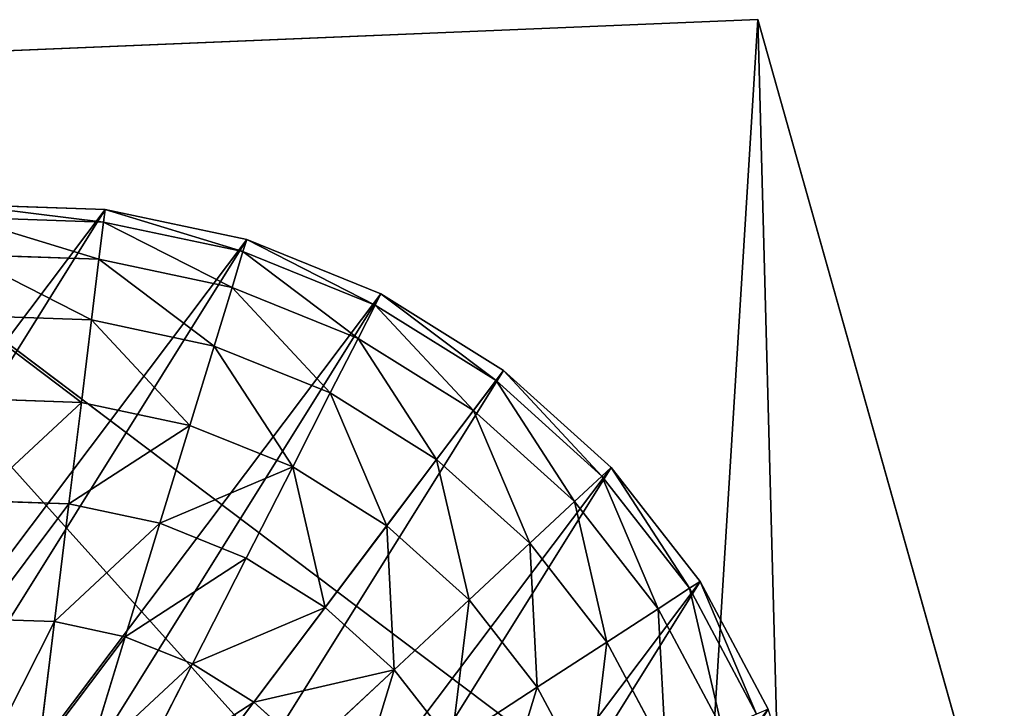
# Model space of a CAD drawing. Extents: x -3150 to 8170, y -585 to 6928.
# Drawn here: x 4235 to 4253, y 4433 to 4446 of the extents above; entities that cross this region are included whole.
import ezdxf

# ---------------------------------------------------------------- set-up
doc = ezdxf.new("R2010")
doc.units = 0
doc.header["$LTSCALE"] = 25.4
doc.layers.get('0').update_dxf_attribs({"color": 13, "linetype": 'CONTINUOUS'})
doc.layers.add('RASEJUMI', color=7, linetype='CONTINUOUS')
doc.layers.add('UNI-FIX', color=7, linetype='CONTINUOUS')

# ---------------------------------------------------------------- blocks, each defined once
blk = doc.blocks.new('SLAB_830C0926-DED5-4FA0-91')
at = {"color": 0}
for p, q in [((576.383, 415.187, -8), (505.038, 411.718, -8)), ((505.038, 411.718, 8), (576.383, 415.187, 8)), ((576.383, 415.187, -8), (505.038, 411.718, -8)), ((505.038, 411.718, 8), (576.383, 415.187, 8)), ((618.646, 269.009, -8), (576.383, 415.187, -8)), ((576.383, 415.187, -8), (576.383, 415.187, 8)), ((576.383, 415.187, 8), (618.646, 269.009, 8)), ((576.383, 415.187, -8), (576.383, 415.187, 8)), ((618.646, 269.009, -8), (576.383, 415.187, -8)), ((576.383, 415.187, 8), (618.646, 269.009, 8))]:
    blk.add_line(p, q, dxfattribs=at)
at = {"color": 7}
mesh = blk.add_polyface(dxfattribs=at)
corners = [(-546.35, 4.071, -8), (-651.503, -148.353, -8), (-673.233, -103.839, -8), (-599.119, -232.441, -8), (-538.368, -310.698, -8), (-430.06, 87.052, -8), (-476.052, -374.661, -8), (-317.457, -341.755, -8), (-308.148, 161.526, -8), (-175.633, -324.578, -8), (-181.232, 227.112, -8), (-49.962, 283.478, -8), (-32.945, -317.563, -8), (84.996, 330.335, -8), (109.88, -320.745, -8), (222.952, 367.445, -8), (252.114, -334.108, -8), (363.204, 394.619, -8), (393.032, -357.583, -8), (505.038, 411.718, -8), (531.917, -391.052, -8), (576.383, 415.187, -8), (604.157, -414.023, -8), (618.646, 269.009, -8), (612.829, -415.187, -8), (621.57, -414.826, -8), (646.934, 128.977, -8), (630.116, -412.954, -8), (638.207, -409.625, -8), (645.597, -404.943, -8), (652.062, -399.048, -8), (665.161, -12.716, -8), (657.405, -392.12, -8), (661.464, -384.369, -8), (664.115, -376.032, -8), (664.954, -369.357, -8), (671.109, -298.192, -8), (673.233, -155.348, -8)]
mesh.append_faces([[corners[k] for k in face] for face in [(0, 1, 2), (36, 31, 37)]], dxfattribs={"vtx0": -1, "color": 7})
mesh.append_faces([[corners[k] for k in face] for face in [(1, 0, 3), (3, 0, 4), (4, 5, 6), (6, 5, 7), (7, 8, 9), (9, 11, 12), (12, 13, 14), (14, 15, 16), (16, 17, 18), (18, 19, 20), (20, 21, 22), (22, 23, 24), (24, 23, 25), (25, 26, 27), (27, 26, 28), (28, 26, 29), (29, 26, 30), (30, 31, 32), (32, 31, 33), (33, 31, 34), (34, 31, 35), (35, 31, 36)]], dxfattribs={"vtx0": -1, "vtx1": -1, "color": 7})
mesh.append_faces([[corners[k] for k in face] for face in [(4, 0, 5), (7, 5, 8), (9, 8, 10), (9, 10, 11), (12, 11, 13), (14, 13, 15), (16, 15, 17), (18, 17, 19), (20, 19, 21), (22, 21, 23), (25, 23, 26), (30, 26, 31)]], dxfattribs={"vtx0": -1, "vtx2": -1, "color": 7})
mesh = blk.add_polyface(dxfattribs=at)
corners = [(-651.503, -148.353, 8), (-546.35, 4.071, 8), (-673.233, -103.839, 8), (-599.119, -232.441, 8), (-538.368, -310.698, 8), (-430.06, 87.052, 8), (-476.052, -374.661, 8), (-317.457, -341.755, 8), (-308.148, 161.526, 8), (-175.633, -324.578, 8), (-181.232, 227.112, 8), (-49.962, 283.478, 8), (-32.945, -317.563, 8), (84.996, 330.335, 8), (109.88, -320.745, 8), (222.952, 367.445, 8), (252.114, -334.108, 8), (363.204, 394.619, 8), (393.032, -357.583, 8), (505.038, 411.718, 8), (531.917, -391.052, 8), (576.383, 415.187, 8), (604.157, -414.023, 8), (618.646, 269.009, 8), (612.829, -415.187, 8), (621.57, -414.826, 8), (646.934, 128.977, 8), (630.116, -412.954, 8), (638.207, -409.625, 8), (645.597, -404.943, 8), (652.062, -399.048, 8), (665.161, -12.716, 8), (657.405, -392.12, 8), (661.464, -384.369, 8), (664.115, -376.032, 8), (664.954, -369.357, 8), (671.109, -298.192, 8), (673.233, -155.348, 8)]
mesh.append_faces([[corners[k] for k in face] for face in [(0, 1, 2), (31, 36, 37)]], dxfattribs={"vtx0": -1, "color": 7})
mesh.append_faces([[corners[k] for k in face] for face in [(1, 4, 5), (5, 7, 8), (8, 9, 10), (10, 9, 11), (11, 12, 13), (13, 14, 15), (15, 16, 17), (17, 18, 19), (19, 20, 21), (21, 22, 23), (23, 25, 26), (26, 30, 31)]], dxfattribs={"vtx0": -1, "vtx1": -1, "color": 7})
mesh.append_faces([[corners[k] for k in face] for face in [(1, 0, 3), (1, 3, 4), (5, 4, 6), (5, 6, 7), (8, 7, 9), (11, 9, 12), (13, 12, 14), (15, 14, 16), (17, 16, 18), (19, 18, 20), (21, 20, 22), (23, 22, 24), (23, 24, 25), (26, 25, 27), (26, 27, 28), (26, 28, 29), (26, 29, 30), (31, 30, 32), (31, 32, 33), (31, 33, 34), (31, 34, 35), (31, 35, 36)]], dxfattribs={"vtx0": -1, "vtx2": -1, "color": 7})
mesh = blk.add_polyface(dxfattribs=at)
corners = [(505.038, 411.718, 8), (576.383, 415.187, -8), (505.038, 411.718, -8), (576.383, 415.187, 8)]
mesh.append_faces([[corners[k] for k in face] for face in [(0, 1, 2), (1, 0, 3)]], dxfattribs={"vtx0": -1, "color": 7})
mesh = blk.add_polyface(dxfattribs=at)
corners = [(576.383, 415.187, -8), (618.646, 269.009, 8), (618.646, 269.009, -8), (576.383, 415.187, 8)]
mesh.append_faces([[corners[k] for k in face] for face in [(0, 1, 2), (1, 0, 3)]], dxfattribs={"vtx0": -1, "color": 7})
blk = doc.blocks.new('FV140B1616')
at = {"layer": 'RASEJUMI', "color": 7}
blk.add_blockref('SLAB_830C0926-DED5-4FA0-91', (673.233, 415.187, 24), dxfattribs=at)
blk = doc.blocks.new('OBJECT_5538A45C-AD0C-45A8-')
at = {"color": 250}
for p, q in [((-3.75, -140.276, -334.51), (-2.565, -138.223, -333.405)), ((-3.75, -140.276, -334.51), (-2.565, -138.223, -333.405)), ((-2.565, -140.828, -334.51), (-1.755, -138.601, -333.405)), ((-2.565, -140.828, -334.51), (-1.755, -138.601, -333.405)), ((-0.891, -138.833, -333.405), (-1.302, -141.167, -334.51)), ((-0.891, -138.833, -333.405), (-1.302, -141.167, -334.51)), ((0, -141.28, -334.51), (0, -138.911, -333.405)), ((0, -141.28, -334.51), (0, -138.911, -333.405)), ((-4.821, -139.526, -334.51), (-3.75, -140.276, -334.51)), ((-4.821, -139.526, -334.51), (-3.75, -140.276, -334.51)), ((-4.821, -142.131, -336.009), (-3.75, -140.276, -334.51)), ((-4.821, -142.131, -336.009), (-3.75, -140.276, -334.51)), ((-3.75, -140.276, -334.51), (-2.565, -140.828, -334.51)), ((-3.75, -140.276, -334.51), (-2.565, -140.828, -334.51)), ((-3.298, -142.841, -336.009), (-2.565, -140.828, -334.51)), ((-3.298, -142.841, -336.009), (-2.565, -140.828, -334.51)), ((-2.565, -140.828, -334.51), (-1.302, -141.167, -334.51)), ((-2.565, -140.828, -334.51), (-1.302, -141.167, -334.51)), ((-6.198, -141.167, -336.009), (-4.821, -142.131, -336.009)), ((-6.198, -141.167, -336.009), (-4.821, -142.131, -336.009)), ((-1.302, -141.167, -334.51), (-1.674, -143.276, -336.009)), ((-1.302, -141.167, -334.51), (-1.674, -143.276, -336.009)), ((-1.302, -141.167, -334.51), (0, -141.28, -334.51)), ((-1.302, -141.167, -334.51), (0, -141.28, -334.51)), ((0, -141.28, -334.51), (1.302, -141.167, -334.51)), ((0, -141.28, -334.51), (1.302, -141.167, -334.51)), ((1.674, -143.276, -336.009), (1.302, -141.167, -334.51)), ((1.674, -143.276, -336.009), (1.302, -141.167, -334.51)), ((0, -143.422, -336.009), (0, -141.28, -334.51)), ((0, -143.422, -336.009), (0, -141.28, -334.51)), ((-5.745, -143.732, -337.858), (-4.821, -142.131, -336.009)), ((-5.745, -143.732, -337.858), (-4.821, -142.131, -336.009)), ((-4.821, -142.131, -336.009), (-3.298, -142.841, -336.009)), ((-4.821, -142.131, -336.009), (-3.298, -142.841, -336.009)), ((-7.386, -142.583, -337.858), (-5.745, -143.732, -337.858)), ((-7.386, -142.583, -337.858), (-5.745, -143.732, -337.858)), ((-3.93, -144.578, -337.858), (-3.298, -142.841, -336.009)), ((-3.93, -144.578, -337.858), (-3.298, -142.841, -336.009)), ((-3.298, -142.841, -336.009), (-1.674, -143.276, -336.009)), ((-3.298, -142.841, -336.009), (-1.674, -143.276, -336.009)), ((1.674, -143.276, -336.009), (3.298, -142.841, -336.009)), ((1.674, -143.276, -336.009), (3.298, -142.841, -336.009)), ((3.93, -144.578, -337.858), (3.298, -142.841, -336.009)), ((3.93, -144.578, -337.858), (3.298, -142.841, -336.009)), ((-1.674, -143.276, -336.009), (-1.995, -145.097, -337.858)), ((-1.674, -143.276, -336.009), (-1.995, -145.097, -337.858)), ((-1.674, -143.276, -336.009), (0, -143.422, -336.009)), ((-1.674, -143.276, -336.009), (0, -143.422, -336.009)), ((0, -143.422, -336.009), (1.674, -143.276, -336.009)), ((0, -143.422, -336.009), (1.674, -143.276, -336.009)), ((1.995, -145.097, -337.858), (1.674, -143.276, -336.009)), ((1.995, -145.097, -337.858), (1.674, -143.276, -336.009)), ((0, -145.271, -337.858), (0, -143.422, -336.009)), ((0, -145.271, -337.858), (0, -143.422, -336.009)), ((15, -143.781, -331.15), (-15, -143.781, -331.15)), ((15, -143.781, -331.15), (-15, -143.781, -331.15)), ((-8.35, -143.732, -340), (-6.495, -145.03, -340)), ((-8.35, -143.732, -340), (-6.495, -145.03, -340)), ((-6.495, -145.03, -340), (-5.745, -143.732, -337.858)), ((-6.495, -145.03, -340), (-5.745, -143.732, -337.858)), ((-5.745, -143.732, -337.858), (-3.93, -144.578, -337.858)), ((-5.745, -143.732, -337.858), (-3.93, -144.578, -337.858)), ((3.93, -144.578, -337.858), (5.745, -143.732, -337.858)), ((3.93, -144.578, -337.858), (5.745, -143.732, -337.858)), ((-9.06, -144.578, -342.37), (-7.048, -145.987, -342.37)), ((-9.06, -144.578, -342.37), (-7.048, -145.987, -342.37)), ((-4.443, -145.987, -340), (-3.93, -144.578, -337.858)), ((-4.443, -145.987, -340), (-3.93, -144.578, -337.858)), ((-3.93, -144.578, -337.858), (-1.995, -145.097, -337.858)), ((-3.93, -144.578, -337.858), (-1.995, -145.097, -337.858)), ((1.995, -145.097, -337.858), (3.93, -144.578, -337.858)), ((1.995, -145.097, -337.858), (3.93, -144.578, -337.858)), ((4.443, -145.987, -340), (3.93, -144.578, -337.858)), ((4.443, -145.987, -340), (3.93, -144.578, -337.858)), ((-9.495, -145.097, -344.895), (-7.386, -146.573, -344.895)), ((-9.495, -145.097, -344.895), (-7.386, -146.573, -344.895)), ((-7.048, -145.987, -342.37), (-6.495, -145.03, -340)), ((-7.048, -145.987, -342.37), (-6.495, -145.03, -340)), ((-6.495, -145.03, -340), (-4.443, -145.987, -340)), ((-6.495, -145.03, -340), (-4.443, -145.987, -340)), ((-1.995, -145.097, -337.858), (-2.256, -146.573, -340)), ((-1.995, -145.097, -337.858), (-2.256, -146.573, -340)), ((-1.995, -145.097, -337.858), (0, -145.271, -337.858)), ((-1.995, -145.097, -337.858), (0, -145.271, -337.858)), ((0, -145.271, -337.858), (1.995, -145.097, -337.858)), ((0, -145.271, -337.858), (1.995, -145.097, -337.858)), ((2.256, -146.573, -340), (1.995, -145.097, -337.858)), ((2.256, -146.573, -340), (1.995, -145.097, -337.858)), ((4.443, -145.987, -340), (6.495, -145.03, -340)), ((4.443, -145.987, -340), (6.495, -145.03, -340)), ((-9.642, -145.271, -347.5), (-7.5, -146.771, -347.5)), ((-9.642, -145.271, -347.5), (-7.5, -146.771, -347.5)), ((0, -146.771, -340), (0, -145.271, -337.858)), ((0, -146.771, -340), (0, -145.271, -337.858)), ((-7.386, -146.573, -344.895), (-7.048, -145.987, -342.37)), ((-7.386, -146.573, -344.895), (-7.048, -145.987, -342.37)), ((-7.048, -145.987, -342.37), (-4.821, -147.026, -342.37)), ((-7.048, -145.987, -342.37), (-4.821, -147.026, -342.37)), ((-4.821, -147.026, -342.37), (-4.443, -145.987, -340)), ((-4.821, -147.026, -342.37), (-4.443, -145.987, -340)), ((-4.443, -145.987, -340), (-2.256, -146.573, -340)), ((-4.443, -145.987, -340), (-2.256, -146.573, -340)), ((2.256, -146.573, -340), (4.443, -145.987, -340)), ((2.256, -146.573, -340), (4.443, -145.987, -340)), ((4.821, -147.026, -342.37), (4.443, -145.987, -340)), ((4.821, -147.026, -342.37), (4.443, -145.987, -340)), ((4.821, -147.026, -342.37), (7.048, -145.987, -342.37)), ((4.821, -147.026, -342.37), (7.048, -145.987, -342.37)), ((-7.5, -146.771, -347.5), (-7.386, -146.573, -344.895)), ((-7.5, -146.771, -347.5), (-7.386, -146.573, -344.895)), ((-7.386, -146.573, -344.895), (-5.052, -147.662, -344.895)), ((-7.386, -146.573, -344.895), (-5.052, -147.662, -344.895)), ((-2.256, -146.573, -340), (-2.448, -147.662, -342.37)), ((-2.256, -146.573, -340), (-2.448, -147.662, -342.37)), ((-2.256, -146.573, -340), (0, -146.771, -340)), ((-2.256, -146.573, -340), (0, -146.771, -340)), ((0, -146.771, -340), (2.256, -146.573, -340)), ((0, -146.771, -340), (2.256, -146.573, -340)), ((2.448, -147.662, -342.37), (2.256, -146.573, -340)), ((2.448, -147.662, -342.37), (2.256, -146.573, -340)), ((5.052, -147.662, -344.895), (7.386, -146.573, -344.895)), ((5.052, -147.662, -344.895), (7.386, -146.573, -344.895)), ((-7.5, -146.771, -347.5), (-5.13, -147.876, -347.5)), ((-7.5, -146.771, -347.5), (-5.13, -147.876, -347.5)), ((0, -147.876, -342.37), (0, -146.771, -340)), ((0, -147.876, -342.37), (0, -146.771, -340)), ((5.13, -147.876, -347.5), (7.5, -146.771, -347.5)), ((5.13, -147.876, -347.5), (7.5, -146.771, -347.5)), ((-5.052, -147.662, -344.895), (-4.821, -147.026, -342.37)), ((-5.052, -147.662, -344.895), (-4.821, -147.026, -342.37)), ((-4.821, -147.026, -342.37), (-2.448, -147.662, -342.37)), ((-4.821, -147.026, -342.37), (-2.448, -147.662, -342.37)), ((2.448, -147.662, -342.37), (4.821, -147.026, -342.37)), ((2.448, -147.662, -342.37), (4.821, -147.026, -342.37)), ((5.052, -147.662, -344.895), (4.821, -147.026, -342.37)), ((5.052, -147.662, -344.895), (4.821, -147.026, -342.37)), ((-5.13, -147.876, -347.5), (-5.052, -147.662, -344.895)), ((-5.13, -147.876, -347.5), (-5.052, -147.662, -344.895)), ((-5.052, -147.662, -344.895), (-2.565, -148.328, -344.895)), ((-5.052, -147.662, -344.895), (-2.565, -148.328, -344.895)), ((-2.448, -147.662, -342.37), (-2.565, -148.328, -344.895)), ((-2.448, -147.662, -342.37), (-2.565, -148.328, -344.895)), ((-2.448, -147.662, -342.37), (0, -147.876, -342.37)), ((-2.448, -147.662, -342.37), (0, -147.876, -342.37)), ((0, -147.876, -342.37), (2.448, -147.662, -342.37)), ((0, -147.876, -342.37), (2.448, -147.662, -342.37)), ((2.565, -148.328, -344.895), (2.448, -147.662, -342.37)), ((2.565, -148.328, -344.895), (2.448, -147.662, -342.37)), ((2.565, -148.328, -344.895), (5.052, -147.662, -344.895)), ((2.565, -148.328, -344.895), (5.052, -147.662, -344.895)), ((5.13, -147.876, -347.5), (5.052, -147.662, -344.895)), ((5.13, -147.876, -347.5), (5.052, -147.662, -344.895)), ((-5.13, -147.876, -347.5), (-2.605, -148.553, -347.5)), ((-5.13, -147.876, -347.5), (-2.605, -148.553, -347.5)), ((0, -148.553, -344.895), (0, -147.876, -342.37)), ((0, -148.553, -344.895), (0, -147.876, -342.37)), ((2.605, -148.553, -347.5), (5.13, -147.876, -347.5)), ((2.605, -148.553, -347.5), (5.13, -147.876, -347.5)), ((-2.565, -148.328, -344.895), (-2.605, -148.553, -347.5)), ((-2.565, -148.328, -344.895), (-2.605, -148.553, -347.5)), ((-2.565, -148.328, -344.895), (0, -148.553, -344.895)), ((-2.565, -148.328, -344.895), (0, -148.553, -344.895)), ((0, -148.553, -344.895), (2.565, -148.328, -344.895)), ((0, -148.553, -344.895), (2.565, -148.328, -344.895)), ((2.605, -148.553, -347.5), (2.565, -148.328, -344.895)), ((2.605, -148.553, -347.5), (2.565, -148.328, -344.895)), ((-2.605, -148.553, -347.5), (0, -148.78, -347.5)), ((-2.605, -148.553, -347.5), (0, -148.78, -347.5)), ((0, -148.78, -347.5), (0, -148.553, -344.895)), ((0, -148.78, -347.5), (0, -148.553, -344.895)), ((0, -148.78, -347.5), (2.605, -148.553, -347.5)), ((0, -148.78, -347.5), (2.605, -148.553, -347.5))]:
    blk.add_line(p, q, dxfattribs=at)
mesh = blk.add_polyface(dxfattribs=at)
corners = [(-27.472, -9.713, 222.891), (15, -137.935, -332.5), (-15, -137.935, -332.5), (27.471, -9.713, 222.891), (-27.947, -4.643, 244.853), (27.1, -6.747, 235.738), (34.252, 3.268, 279.116), (-36.711, 5.307, 287.95), (49.026, 12.851, 320.626), (-53.021, 14.763, 328.909), (60, 17.281, 339.815), (-60, 17.281, 339.815)]
mesh.append_faces([[corners[k] for k in face] for face in [(0, 1, 2), (10, 9, 11)]], dxfattribs={"vtx0": -1, "color": 250})
mesh.append_faces([[corners[k] for k in face] for face in [(1, 0, 3), (3, 4, 5), (5, 4, 6), (6, 7, 8), (8, 9, 10)]], dxfattribs={"vtx0": -1, "vtx1": -1, "color": 250})
mesh.append_faces([[corners[k] for k in face] for face in [(3, 0, 4), (6, 4, 7), (8, 7, 9)]], dxfattribs={"vtx0": -1, "vtx2": -1, "color": 250})
mesh = blk.add_polyface(dxfattribs=at)
corners = [(27.471, -15.559, 224.241), (-15, -143.781, -331.15), (15, -143.781, -331.15), (-27.472, -15.559, 224.241), (27.1, -12.593, 237.088), (-27.947, -10.489, 246.203), (34.252, -2.579, 280.466), (-36.711, -0.539, 289.3), (49.026, 7.004, 321.976), (-53.021, 8.917, 330.259), (60, 11.435, 341.165), (-60, 11.435, 341.165)]
mesh.append_faces([[corners[k] for k in face] for face in [(0, 1, 2), (9, 10, 11)]], dxfattribs={"vtx0": -1, "color": 250})
mesh.append_faces([[corners[k] for k in face] for face in [(1, 0, 3), (3, 4, 5), (5, 6, 7), (7, 8, 9)]], dxfattribs={"vtx0": -1, "vtx1": -1, "color": 250})
mesh.append_faces([[corners[k] for k in face] for face in [(3, 0, 4), (5, 4, 6), (7, 6, 8), (9, 8, 10)]], dxfattribs={"vtx0": -1, "vtx2": -1, "color": 250})
mesh = blk.add_polyface(dxfattribs=at)
corners = [(-14.772, -131.176, -347.5), (-14.772, -136.385, -347.5), (-15, -133.78, -347.5), (-14.095, -128.65, -347.5), (-14.095, -138.911, -347.5), (-12.99, -126.28, -347.5), (-12.99, -141.28, -347.5), (-11.491, -124.139, -347.5), (-11.491, -143.422, -347.5), (-9.642, -122.29, -347.5), (-9.642, -145.271, -347.5), (-7.5, -120.79, -347.5), (-7.5, -146.771, -347.5), (-5.13, -119.685, -347.5), (-5.13, -147.876, -347.5), (-2.605, -119.008, -347.5), (-2.605, -148.553, -347.5), (0, -118.78, -347.5), (0, -148.78, -347.5), (2.605, -119.008, -347.5), (2.605, -148.553, -347.5), (5.13, -119.685, -347.5), (5.13, -147.876, -347.5), (7.5, -120.79, -347.5), (7.5, -146.771, -347.5), (9.642, -122.29, -347.5), (9.642, -145.271, -347.5), (11.491, -124.139, -347.5), (11.491, -143.422, -347.5), (12.99, -126.28, -347.5), (12.99, -141.28, -347.5), (14.095, -128.65, -347.5), (14.095, -138.911, -347.5), (14.772, -131.176, -347.5), (14.772, -136.385, -347.5), (15, -133.78, -347.5)]
mesh.append_faces([[corners[k] for k in face] for face in [(0, 1, 2), (34, 33, 35)]], dxfattribs={"vtx0": -1, "color": 250})
mesh.append_faces([[corners[k] for k in face] for face in [(1, 3, 4), (4, 5, 6), (6, 7, 8), (8, 9, 10), (10, 11, 12), (12, 13, 14), (14, 15, 16), (16, 17, 18), (18, 19, 20), (20, 21, 22), (22, 23, 24), (24, 25, 26), (26, 27, 28), (28, 29, 30), (30, 31, 32), (32, 33, 34)]], dxfattribs={"vtx0": -1, "vtx1": -1, "color": 250})
mesh.append_faces([[corners[k] for k in face] for face in [(1, 0, 3), (4, 3, 5), (6, 5, 7), (8, 7, 9), (10, 9, 11), (12, 11, 13), (14, 13, 15), (16, 15, 17), (18, 17, 19), (20, 19, 21), (22, 21, 23), (24, 23, 25), (26, 25, 27), (28, 27, 29), (30, 29, 31), (32, 31, 33)]], dxfattribs={"vtx0": -1, "vtx2": -1, "color": 250})
mesh = blk.add_polyface(dxfattribs=at)
corners = [(-3.75, -140.276, -334.51), (-3.298, -137.71, -333.405), (-4.821, -139.526, -334.51), (-2.565, -138.223, -333.405)]
mesh.append_faces([[corners[k] for k in face] for face in [(0, 1, 2), (1, 0, 3)]], dxfattribs={"vtx0": -1, "color": 250})
mesh = blk.add_polyface(dxfattribs=at)
corners = [(15, -137.935, -332.5), (-15, -143.781, -331.15), (-15, -137.935, -332.5), (15, -143.781, -331.15)]
mesh.append_faces([[corners[k] for k in face] for face in [(0, 1, 2), (1, 0, 3)]], dxfattribs={"vtx0": -1, "color": 250})
mesh = blk.add_polyface(dxfattribs=at)
corners = [(-2.565, -140.828, -334.51), (-2.565, -138.223, -333.405), (-3.75, -140.276, -334.51), (-1.755, -138.601, -333.405)]
mesh.append_faces([[corners[k] for k in face] for face in [(0, 1, 2), (1, 0, 3)]], dxfattribs={"vtx0": -1, "color": 250})
mesh = blk.add_polyface(dxfattribs=at)
corners = [(-1.302, -141.167, -334.51), (-1.755, -138.601, -333.405), (-2.565, -140.828, -334.51), (-0.891, -138.833, -333.405)]
mesh.append_faces([[corners[k] for k in face] for face in [(0, 1, 2), (1, 0, 3)]], dxfattribs={"vtx0": -1, "color": 250})
mesh = blk.add_polyface(dxfattribs=at)
corners = [(0, -141.28, -334.51), (-0.891, -138.833, -333.405), (-1.302, -141.167, -334.51), (0, -138.911, -333.405)]
mesh.append_faces([[corners[k] for k in face] for face in [(0, 1, 2), (1, 0, 3)]], dxfattribs={"vtx0": -1, "color": 250})
mesh = blk.add_polyface(dxfattribs=at)
corners = [(1.302, -141.167, -334.51), (0, -138.911, -333.405), (0, -141.28, -334.51), (0.891, -138.833, -333.405)]
mesh.append_faces([[corners[k] for k in face] for face in [(0, 1, 2), (1, 0, 3)]], dxfattribs={"vtx0": -1, "color": 250})
mesh = blk.add_polyface(dxfattribs=at)
corners = [(-4.821, -142.131, -336.009), (-4.821, -139.526, -334.51), (-6.198, -141.167, -336.009), (-3.75, -140.276, -334.51)]
mesh.append_faces([[corners[k] for k in face] for face in [(0, 1, 2), (1, 0, 3)]], dxfattribs={"vtx0": -1, "color": 250})
mesh = blk.add_polyface(dxfattribs=at)
corners = [(-3.298, -142.841, -336.009), (-3.75, -140.276, -334.51), (-4.821, -142.131, -336.009), (-2.565, -140.828, -334.51)]
mesh.append_faces([[corners[k] for k in face] for face in [(0, 1, 2), (1, 0, 3)]], dxfattribs={"vtx0": -1, "color": 250})
mesh = blk.add_polyface(dxfattribs=at)
corners = [(-1.674, -143.276, -336.009), (-2.565, -140.828, -334.51), (-3.298, -142.841, -336.009), (-1.302, -141.167, -334.51)]
mesh.append_faces([[corners[k] for k in face] for face in [(0, 1, 2), (1, 0, 3)]], dxfattribs={"vtx0": -1, "color": 250})
mesh = blk.add_polyface(dxfattribs=at)
corners = [(1.674, -143.276, -336.009), (2.565, -140.828, -334.51), (1.302, -141.167, -334.51), (3.298, -142.841, -336.009)]
mesh.append_faces([[corners[k] for k in face] for face in [(0, 1, 2), (1, 0, 3)]], dxfattribs={"vtx0": -1, "color": 250})
mesh = blk.add_polyface(dxfattribs=at)
corners = [(-5.745, -143.732, -337.858), (-6.198, -141.167, -336.009), (-7.386, -142.583, -337.858), (-4.821, -142.131, -336.009)]
mesh.append_faces([[corners[k] for k in face] for face in [(0, 1, 2), (1, 0, 3)]], dxfattribs={"vtx0": -1, "color": 250})
mesh = blk.add_polyface(dxfattribs=at)
corners = [(0, -143.422, -336.009), (-1.302, -141.167, -334.51), (-1.674, -143.276, -336.009), (0, -141.28, -334.51)]
mesh.append_faces([[corners[k] for k in face] for face in [(0, 1, 2), (1, 0, 3)]], dxfattribs={"vtx0": -1, "color": 250})
mesh = blk.add_polyface(dxfattribs=at)
corners = [(1.674, -143.276, -336.009), (0, -141.28, -334.51), (0, -143.422, -336.009), (1.302, -141.167, -334.51)]
mesh.append_faces([[corners[k] for k in face] for face in [(0, 1, 2), (1, 0, 3)]], dxfattribs={"vtx0": -1, "color": 250})
mesh = blk.add_polyface(dxfattribs=at)
corners = [(-3.93, -144.578, -337.858), (-4.821, -142.131, -336.009), (-5.745, -143.732, -337.858), (-3.298, -142.841, -336.009)]
mesh.append_faces([[corners[k] for k in face] for face in [(0, 1, 2), (1, 0, 3)]], dxfattribs={"vtx0": -1, "color": 250})
mesh = blk.add_polyface(dxfattribs=at)
corners = [(3.93, -144.578, -337.858), (4.821, -142.131, -336.009), (3.298, -142.841, -336.009), (5.745, -143.732, -337.858)]
mesh.append_faces([[corners[k] for k in face] for face in [(0, 1, 2), (1, 0, 3)]], dxfattribs={"vtx0": -1, "color": 250})
mesh = blk.add_polyface(dxfattribs=at)
corners = [(-5.745, -143.732, -337.858), (-8.35, -143.732, -340), (-6.495, -145.03, -340), (-7.386, -142.583, -337.858)]
mesh.append_faces([[corners[k] for k in face] for face in [(0, 1, 2), (1, 0, 3)]], dxfattribs={"vtx0": -1, "color": 250})
mesh = blk.add_polyface(dxfattribs=at)
corners = [(-1.995, -145.097, -337.858), (-3.298, -142.841, -336.009), (-3.93, -144.578, -337.858), (-1.674, -143.276, -336.009)]
mesh.append_faces([[corners[k] for k in face] for face in [(0, 1, 2), (1, 0, 3)]], dxfattribs={"vtx0": -1, "color": 250})
mesh = blk.add_polyface(dxfattribs=at)
corners = [(1.995, -145.097, -337.858), (3.298, -142.841, -336.009), (1.674, -143.276, -336.009), (3.93, -144.578, -337.858)]
mesh.append_faces([[corners[k] for k in face] for face in [(0, 1, 2), (1, 0, 3)]], dxfattribs={"vtx0": -1, "color": 250})
mesh = blk.add_polyface(dxfattribs=at)
corners = [(0, -143.422, -336.009), (-1.995, -145.097, -337.858), (0, -145.271, -337.858), (-1.674, -143.276, -336.009)]
mesh.append_faces([[corners[k] for k in face] for face in [(0, 1, 2), (1, 0, 3)]], dxfattribs={"vtx0": -1, "color": 250})
mesh = blk.add_polyface(dxfattribs=at)
corners = [(1.674, -143.276, -336.009), (0, -145.271, -337.858), (1.995, -145.097, -337.858), (0, -143.422, -336.009)]
mesh.append_faces([[corners[k] for k in face] for face in [(0, 1, 2), (1, 0, 3)]], dxfattribs={"vtx0": -1, "color": 250})
mesh = blk.add_polyface(dxfattribs=at)
corners = [(-6.495, -145.03, -340), (-9.06, -144.578, -342.37), (-7.048, -145.987, -342.37), (-8.35, -143.732, -340)]
mesh.append_faces([[corners[k] for k in face] for face in [(0, 1, 2), (1, 0, 3)]], dxfattribs={"vtx0": -1, "color": 250})
mesh = blk.add_polyface(dxfattribs=at)
corners = [(-3.93, -144.578, -337.858), (-6.495, -145.03, -340), (-4.443, -145.987, -340), (-5.745, -143.732, -337.858)]
mesh.append_faces([[corners[k] for k in face] for face in [(0, 1, 2), (1, 0, 3)]], dxfattribs={"vtx0": -1, "color": 250})
mesh = blk.add_polyface(dxfattribs=at)
corners = [(5.745, -143.732, -337.858), (4.443, -145.987, -340), (6.495, -145.03, -340), (3.93, -144.578, -337.858)]
mesh.append_faces([[corners[k] for k in face] for face in [(0, 1, 2), (1, 0, 3)]], dxfattribs={"vtx0": -1, "color": 250})
mesh = blk.add_polyface(dxfattribs=at)
corners = [(-7.048, -145.987, -342.37), (-9.495, -145.097, -344.895), (-7.386, -146.573, -344.895), (-9.06, -144.578, -342.37)]
mesh.append_faces([[corners[k] for k in face] for face in [(0, 1, 2), (1, 0, 3)]], dxfattribs={"vtx0": -1, "color": 250})
mesh = blk.add_polyface(dxfattribs=at)
corners = [(-1.995, -145.097, -337.858), (-4.443, -145.987, -340), (-2.256, -146.573, -340), (-3.93, -144.578, -337.858)]
mesh.append_faces([[corners[k] for k in face] for face in [(0, 1, 2), (1, 0, 3)]], dxfattribs={"vtx0": -1, "color": 250})
mesh = blk.add_polyface(dxfattribs=at)
corners = [(3.93, -144.578, -337.858), (2.256, -146.573, -340), (4.443, -145.987, -340), (1.995, -145.097, -337.858)]
mesh.append_faces([[corners[k] for k in face] for face in [(0, 1, 2), (1, 0, 3)]], dxfattribs={"vtx0": -1, "color": 250})
mesh = blk.add_polyface(dxfattribs=at)
corners = [(-7.386, -146.573, -344.895), (-9.642, -145.271, -347.5), (-7.5, -146.771, -347.5), (-9.495, -145.097, -344.895)]
mesh.append_faces([[corners[k] for k in face] for face in [(0, 1, 2), (1, 0, 3)]], dxfattribs={"vtx0": -1, "color": 250})
mesh = blk.add_polyface(dxfattribs=at)
corners = [(-4.443, -145.987, -340), (-7.048, -145.987, -342.37), (-4.821, -147.026, -342.37), (-6.495, -145.03, -340)]
mesh.append_faces([[corners[k] for k in face] for face in [(0, 1, 2), (1, 0, 3)]], dxfattribs={"vtx0": -1, "color": 250})
mesh = blk.add_polyface(dxfattribs=at)
corners = [(0, -145.271, -337.858), (-2.256, -146.573, -340), (0, -146.771, -340), (-1.995, -145.097, -337.858)]
mesh.append_faces([[corners[k] for k in face] for face in [(0, 1, 2), (1, 0, 3)]], dxfattribs={"vtx0": -1, "color": 250})
mesh = blk.add_polyface(dxfattribs=at)
corners = [(1.995, -145.097, -337.858), (0, -146.771, -340), (2.256, -146.573, -340), (0, -145.271, -337.858)]
mesh.append_faces([[corners[k] for k in face] for face in [(0, 1, 2), (1, 0, 3)]], dxfattribs={"vtx0": -1, "color": 250})
mesh = blk.add_polyface(dxfattribs=at)
corners = [(6.495, -145.03, -340), (4.821, -147.026, -342.37), (7.048, -145.987, -342.37), (4.443, -145.987, -340)]
mesh.append_faces([[corners[k] for k in face] for face in [(0, 1, 2), (1, 0, 3)]], dxfattribs={"vtx0": -1, "color": 250})
mesh = blk.add_polyface(dxfattribs=at)
corners = [(-4.821, -147.026, -342.37), (-7.386, -146.573, -344.895), (-5.052, -147.662, -344.895), (-7.048, -145.987, -342.37)]
mesh.append_faces([[corners[k] for k in face] for face in [(0, 1, 2), (1, 0, 3)]], dxfattribs={"vtx0": -1, "color": 250})
mesh = blk.add_polyface(dxfattribs=at)
corners = [(-2.256, -146.573, -340), (-4.821, -147.026, -342.37), (-2.448, -147.662, -342.37), (-4.443, -145.987, -340)]
mesh.append_faces([[corners[k] for k in face] for face in [(0, 1, 2), (1, 0, 3)]], dxfattribs={"vtx0": -1, "color": 250})
mesh = blk.add_polyface(dxfattribs=at)
corners = [(4.443, -145.987, -340), (2.448, -147.662, -342.37), (4.821, -147.026, -342.37), (2.256, -146.573, -340)]
mesh.append_faces([[corners[k] for k in face] for face in [(0, 1, 2), (1, 0, 3)]], dxfattribs={"vtx0": -1, "color": 250})
mesh = blk.add_polyface(dxfattribs=at)
corners = [(7.048, -145.987, -342.37), (5.052, -147.662, -344.895), (7.386, -146.573, -344.895), (4.821, -147.026, -342.37)]
mesh.append_faces([[corners[k] for k in face] for face in [(0, 1, 2), (1, 0, 3)]], dxfattribs={"vtx0": -1, "color": 250})
mesh = blk.add_polyface(dxfattribs=at)
corners = [(-5.052, -147.662, -344.895), (-7.5, -146.771, -347.5), (-5.13, -147.876, -347.5), (-7.386, -146.573, -344.895)]
mesh.append_faces([[corners[k] for k in face] for face in [(0, 1, 2), (1, 0, 3)]], dxfattribs={"vtx0": -1, "color": 250})
mesh = blk.add_polyface(dxfattribs=at)
corners = [(0, -146.771, -340), (-2.448, -147.662, -342.37), (0, -147.876, -342.37), (-2.256, -146.573, -340)]
mesh.append_faces([[corners[k] for k in face] for face in [(0, 1, 2), (1, 0, 3)]], dxfattribs={"vtx0": -1, "color": 250})
mesh = blk.add_polyface(dxfattribs=at)
corners = [(2.256, -146.573, -340), (0, -147.876, -342.37), (2.448, -147.662, -342.37), (0, -146.771, -340)]
mesh.append_faces([[corners[k] for k in face] for face in [(0, 1, 2), (1, 0, 3)]], dxfattribs={"vtx0": -1, "color": 250})
mesh = blk.add_polyface(dxfattribs=at)
corners = [(7.386, -146.573, -344.895), (5.13, -147.876, -347.5), (7.5, -146.771, -347.5), (5.052, -147.662, -344.895)]
mesh.append_faces([[corners[k] for k in face] for face in [(0, 1, 2), (1, 0, 3)]], dxfattribs={"vtx0": -1, "color": 250})
mesh = blk.add_polyface(dxfattribs=at)
corners = [(-2.448, -147.662, -342.37), (-5.052, -147.662, -344.895), (-2.565, -148.328, -344.895), (-4.821, -147.026, -342.37)]
mesh.append_faces([[corners[k] for k in face] for face in [(0, 1, 2), (1, 0, 3)]], dxfattribs={"vtx0": -1, "color": 250})
mesh = blk.add_polyface(dxfattribs=at)
corners = [(4.821, -147.026, -342.37), (2.565, -148.328, -344.895), (5.052, -147.662, -344.895), (2.448, -147.662, -342.37)]
mesh.append_faces([[corners[k] for k in face] for face in [(0, 1, 2), (1, 0, 3)]], dxfattribs={"vtx0": -1, "color": 250})
mesh = blk.add_polyface(dxfattribs=at)
corners = [(-2.565, -148.328, -344.895), (-5.13, -147.876, -347.5), (-2.605, -148.553, -347.5), (-5.052, -147.662, -344.895)]
mesh.append_faces([[corners[k] for k in face] for face in [(0, 1, 2), (1, 0, 3)]], dxfattribs={"vtx0": -1, "color": 250})
mesh = blk.add_polyface(dxfattribs=at)
corners = [(0, -147.876, -342.37), (-2.565, -148.328, -344.895), (0, -148.553, -344.895), (-2.448, -147.662, -342.37)]
mesh.append_faces([[corners[k] for k in face] for face in [(0, 1, 2), (1, 0, 3)]], dxfattribs={"vtx0": -1, "color": 250})
mesh = blk.add_polyface(dxfattribs=at)
corners = [(2.448, -147.662, -342.37), (0, -148.553, -344.895), (2.565, -148.328, -344.895), (0, -147.876, -342.37)]
mesh.append_faces([[corners[k] for k in face] for face in [(0, 1, 2), (1, 0, 3)]], dxfattribs={"vtx0": -1, "color": 250})
mesh = blk.add_polyface(dxfattribs=at)
corners = [(5.052, -147.662, -344.895), (2.605, -148.553, -347.5), (5.13, -147.876, -347.5), (2.565, -148.328, -344.895)]
mesh.append_faces([[corners[k] for k in face] for face in [(0, 1, 2), (1, 0, 3)]], dxfattribs={"vtx0": -1, "color": 250})
mesh = blk.add_polyface(dxfattribs=at)
corners = [(0, -148.553, -344.895), (-2.605, -148.553, -347.5), (0, -148.78, -347.5), (-2.565, -148.328, -344.895)]
mesh.append_faces([[corners[k] for k in face] for face in [(0, 1, 2), (1, 0, 3)]], dxfattribs={"vtx0": -1, "color": 250})
mesh = blk.add_polyface(dxfattribs=at)
corners = [(2.565, -148.328, -344.895), (0, -148.78, -347.5), (2.605, -148.553, -347.5), (0, -148.553, -344.895)]
mesh.append_faces([[corners[k] for k in face] for face in [(0, 1, 2), (1, 0, 3)]], dxfattribs={"vtx0": -1, "color": 250})
blk = doc.blocks.new('FRIKAJAS140')
at = {"layer": 'UNI-FIX', "color": 250, "extrusion": (0, 0, -1), "zscale": -1, "rotation": 216.6}
blk.add_blockref('OBJECT_5538A45C-AD0C-45A8-', (-115.343, 700.341, -347.5), dxfattribs=at)
blk = doc.blocks.new('FRIIGALDSZEMAIS')
at = {"color": 0}
for name, p in [('FRIKAJAS140', (1041.015, 4.22)), ('FV140B1616', (0, 0, 695))]:
    blk.add_blockref(name, p, dxfattribs=at)

msp = doc.modelspace()

# ---------------------------------------------------------------- block references
at = {"color": 0, "rotation": 359.6000000000723}
msp.add_blockref('FRIIGALDSZEMAIS', (2992.986, 3623.996, 40), dxfattribs=at)

doc.saveas('drawing.dxf')
